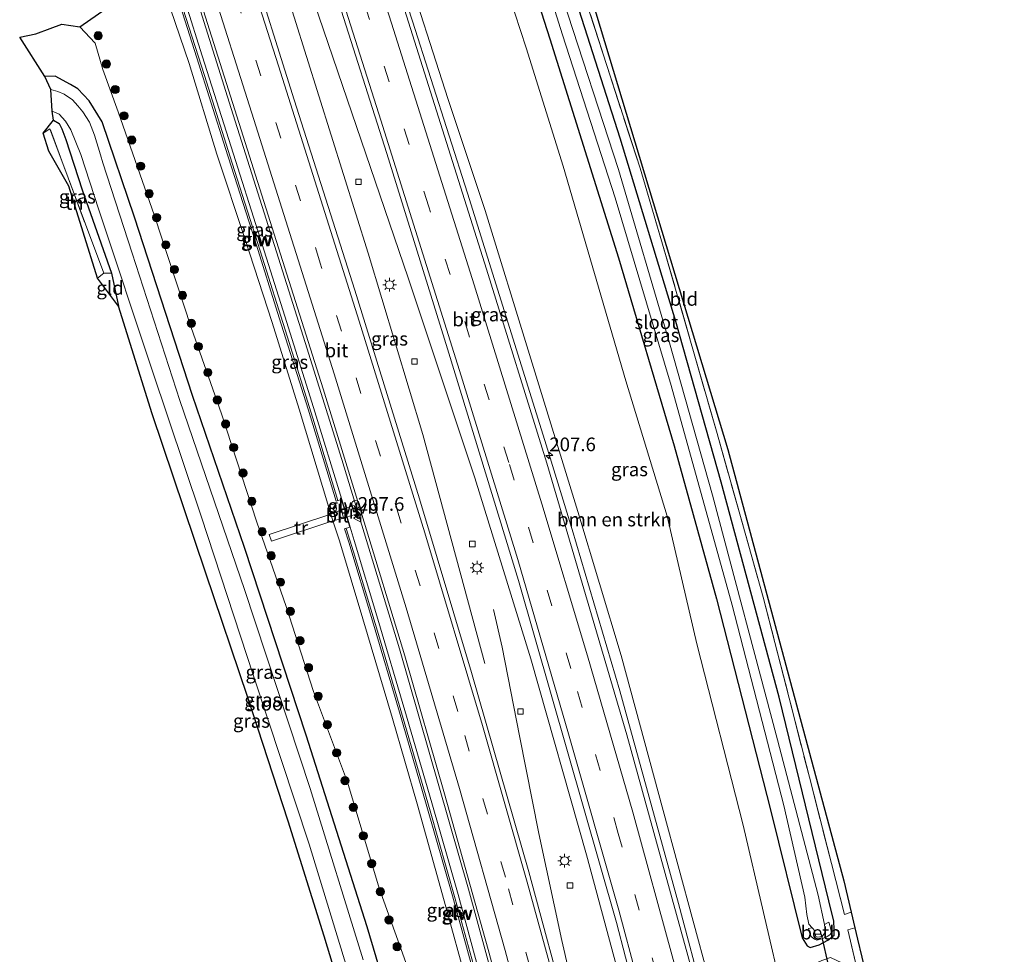
# Model space of a CAD drawing. Units: metres. Extents: x 196911 to 198562, y 468750 to 475000.
# Drawn here: x 198272 to 198452, y 470268 to 470439 of the extents above; entities that cross this region are included whole.
import ezdxf
from ezdxf.enums import TextEntityAlignment as Align

# ---------------------------------------------------------------- set-up
doc = ezdxf.new("R2010")
doc.units = ezdxf.units.M
doc.linetypes.add('IE-TERREINAFSCHEIDING', pattern=[10, 8, -2])
doc.linetypes.add('VW-3-9_STREEP', pattern=[12, 3, -9])
doc.layers.get('0').update_dxf_attribs({"lineweight": 25})
for name, color, linetype, lineweight in [('B-ME-AM-KILOMETR-S-B1', 7, 'Continuous', 18), ('B-ME-BV-GELEIDECONSTRUCTIE-GELEIDERAIL-L-B1', 213, 'BV-GELEIDERAIL', 18), ('B-ME-GR-BOMENSTRUIKEN-GV-B6', 93, 'Continuous', 18), ('B-ME-GR-BOOM-S-B1', 93, 'Continuous', 18), ('B-ME-GW-INSTEEKWATERGANG-L-B1', 10, 'Continuous', 25), ('B-ME-GW-KRUINLIJN-L-B1', 93, 'Continuous', 18), ('B-ME-GW-TEENLIJN-L-B1', 93, 'Continuous', 18), ('B-ME-IE-GRASLAND-GV-B6', 93, 'Continuous', 18), ('B-ME-IE-GRONDWERKLIJN-GROND_INGERICHT-GV-B6', 253, 'Continuous', 18), ('B-ME-IE-INRICHTINGSELEMENT-S-B1', 253, 'Continuous', 18), ('B-ME-IE-MEUBILAIR_WEGMEUBILAIR-LICHTMAST-S-B1', 8, 'Continuous', 18), ('B-ME-IE-TERREINAFSCHEIDING-DOORGANG-L-B1', 8, 'IE-TERREINAFSCHEIDING-KUNSTMATIG-OPEN', 18), ('B-ME-IE-TERREINAFSCHEIDING-RASTERHEKWERK-L-B1', 8, 'IE-TERREINAFSCHEIDING', 18), ('B-ME-KG-KADASTRAAL-OPNAMEDTMGRENS-L-B1', 10, 'Continuous', 25), ('B-ME-KW-DUIKER-L-B1', 10, 'Continuous', 25), ('B-ME-KW-GELUIDSWERING-GV-B6', 8, 'Continuous', 18), ('B-ME-KW-SCHERM-L-B1', 8, 'Continuous', 18), ('B-ME-OB-BEKLEDING-GV-B6', 253, 'Continuous', 18), ('B-ME-OG-BEBOUWING-GV-B6', 173, 'Continuous', 18), ('B-ME-OG-WATER-GV-B6', 153, 'Continuous', 18), ('B-ME-VH-VERH_SOORT-BITUMEN-GV-B6', 8, 'IE-TERREINAFSCHEIDING-NATUURLIJK-HOUTWAL', 18), ('B-ME-VV-KOLK-S-B1', 8, 'Continuous', 18), ('B-ME-VW-MARKERING-39STREEP-015-L-B1', 255, 'VW-3-9_STREEP', 18), ('B-ME-VW-MARKERING-STREEP-015-L-B1', 7, 'Continuous', 18), ('B-ME-VW-MEUBILAIR_WEGMEUBILAIR-RONA-S-B1', 8, 'Continuous', 18), ('B-ME-VW-MEUBILAIR_WEGMEUBILAIR-VERKEERSBORD-S-B1', 8, 'Continuous', 18)]:
    doc.layers.add(name, color=color, linetype=linetype, lineweight=lineweight)
doc.styles.add('NLCS-ISO', font='NLCS-ISO.TTF')
doc.linetypes.add('BV-GELEIDERAIL', pattern='A,10,-3,[108,NLCS.SHX,S=1,R=0,X=0,Y=0],-3', length=16)
doc.linetypes.add('IE-TERREINAFSCHEIDING-KUNSTMATIG-OPEN', pattern='A,7,-1.5,[67,NLCS.SHX,S=0.75,R=0,X=0,Y=0],-1.5', length=10)
doc.linetypes.add('IE-TERREINAFSCHEIDING-NATUURLIJK-HOUTWAL', pattern='A,7,-1.5,[67,NLCS.SHX,S=0.75,R=45,X=0,Y=0],-1.5,7,-1.5,[70,NLCS.SHX,S=0.75,R=0,X=0,Y=0],-1.5', length=20)

# ---------------------------------------------------------------- blocks, each defined once
blk = doc.blocks.new('dtb')
blk.add_circle((0, 0), 0.75)
blk = doc.blocks.new('verkeersbord')
for p, q in [((0, 0.75), (-0.75, -0.625)), ((0.75, -0.625), (0, 0.75)), ((-0.75, -0.625), (0.75, -0.625))]:
    blk.add_line(p, q)
blk = doc.blocks.new('wegwijzer')
for q in [(-0.53, -0.53), (0, 0.75), (0.53, -0.53)]:
    blk.add_line((0, 0), q)
blk.add_circle((0, 0), 0.75)
blk = doc.blocks.new('boom')
blk.add_hatch(color=256).paths.add_polyline_path([(-0.75, 0, 1), (0.75, 0, 1)])
blk.add_circle((0, 0), 0.75)
blk = doc.blocks.new('hecto')
for p, q in [((0, 0.625), (-0.625, 0)), ((0, -0.625), (0, 0.625)), ((-0.625, 0), (0.625, 0)), ((0.625, 0), (0, -0.625))]:
    blk.add_line(p, q)
blk = doc.blocks.new('kolk')
blk.add_lwpolyline([(-0.5, -0.5), (0.5, -0.5), (0.5, 0.5), (-0.5, 0.5)], close=True)
blk = doc.blocks.new('lantaarnpaal')
for p, q in [((-0.75, 0), (-1.25, 0)), ((-0.88, 0.88), (-0.53, 0.53)), ((0, 0.75), (0, 1.25)), ((0.53, 0.53), (0.88, 0.88)), ((0.75, 0), (1.25, 0)), ((-0.53, -0.53), (-0.88, -0.88)), ((0, -0.75), (0, -1.25)), ((0.53, -0.53), (0.88, -0.88))]:
    blk.add_line(p, q)
blk.add_circle((0, 0), 0.75)

msp = doc.modelspace()

# ---------------------------------------------------------------- linework, layer by layer
at = {"layer": 'B-ME-BV-GELEIDECONSTRUCTIE-GELEIDERAIL-L-B1'}
for points in [[(198408.4682, 470214.1548, 13.348), (198401.5192, 470241.7887, 13.75), (198392.1315, 470277.2017, 14.2456), (198381.3761, 470316.1061, 14.7535), (198372.673, 470345.6347, 14.917), (198367.6988, 470361.9471, 14.9811), (198353.5334, 470407.2164, 15.1108), (198343.4645, 470438.6808, 15.0971), (198333.8312, 470468.4227, 15.2261), (198330.8469, 470477.5671, 15.2803), (198323.8964, 470499.92, 15.2372), (198318.3432, 470517.1042, 15.1941), (198308.4773, 470547.8547, 15.1479), (198306.1498, 470555.5679, 15.1142)], [(198284.49, 470550.822, 15.171), (198286.164, 470545.924, 15.2), (198304.326, 470493.819, 15.568), (198309.439, 470478.993, 15.796), (198314.968, 470461.057, 15.567), (198321.763, 470439.428, 15.407), (198335.341, 470396.213, 15.287), (198345.339, 470363.024, 15.044), (198356.6928, 470321.0984, 14.648)], [(198290.018, 470552.032, 15.257), (198291.352, 470547.481, 15.298), (198308.1, 470495.343, 15.451), (198312.975, 470480.122, 15.81), (198317.887, 470464.339, 15.8), (198325.427, 470442.104, 15.48), (198342.674, 470391.729, 15.208), (198354.879, 470355.101, 14.902), (198365.108, 470322.003, 14.583), (198375.327, 470286.086, 14.11), (198383.096, 470257.122, 13.737), (198389.364, 470233.315, 13.384), (198394.922, 470210.757, 13.068)], [(198301.6618, 470450.1724, 15.2514), (198310.2378, 470422.6803, 15.1953), (198323.789, 470379.862, 15.0338), (198330.4987, 470358.465, 14.917), (198341.0893, 470323.8036, 14.5618), (198353.7103, 470279.824, 14.0269), (198361.7886, 470250.1832, 13.5805), (198367.2284, 470229.034, 13.296), (198373.0661, 470205.2749, 12.932)], [(198386.276, 470208.589, 13.025), (198380.426, 470232.16, 13.437), (198374.216, 470256.166, 13.777), (198373.2332, 470259.814, 13.8217), (198370.7532, 470270.4371, 13.9692), (198366.5478, 470290.0038, 14.203), (198363.0181, 470307.917, 14.4036), (198359.892, 470324.1031, 14.5916), (198358.2708, 470331.024, 14.6579)]]:
    msp.add_polyline3d(points, dxfattribs=at)
at = {"layer": 'B-ME-GR-BOMENSTRUIKEN-GV-B6'}
for points in [[(198356.98, 470456.07, 7.68), (198364.257, 470433.794, 7.413), (198371.035, 470412.167, 7.413), (198382.52, 470372.844, 7.575), (198390.077, 470348.079, 7.662), (198395.502, 470324.753, 7.863), (198403.958, 470291.546, 7.83), (198411.438, 470259.557, 7.716), (198420.784, 470217.244, 7.599), (198409.84, 470214.499, 12.459)], [(198409.84, 470214.499, 12.459), (198397.574, 470263.83, 13.089), (198389.326, 470294.224, 13.617), (198381.644, 470322.616, 13.926), (198373.736, 470348.968, 14.016), (198364.878, 470377.658, 14.04), (198356.735, 470404.038, 14.133), (198349.976, 470424.377, 14.31), (198341.645, 470450.389, 14.31)]]:
    msp.add_polyline3d(points, dxfattribs=at)
at = {"layer": 'B-ME-GW-INSTEEKWATERGANG-L-B1'}
for points in [[(198359.753, 470463.12, 7.272), (198368.588, 470435.477, 7.179), (198381.169, 470395.399, 7.173), (198391.32, 470360.982, 7.164), (198399.079, 470332.987, 7.161), (198408.965, 470294.331, 7.272), (198414.762, 470270.91, 7.152), (198415.695, 470269.471, 7.092), (198416.252, 470269.124, 7.026), (198417.905, 470269.642, 6.966), (198419.468, 470270.493, 6.825), (198420.643, 470271.406, 6.729), (198420.663, 470272.532, 6.723), (198420.546, 470273.996, 6.723), (198419.659, 470277.701, 6.726), (198410.573, 470314.988, 6.789), (198399.938, 470354.343, 6.798), (198391.621, 470383.693, 6.777), (198381.489, 470417.305, 6.777), (198370.957, 470450.077, 6.762)], [(198355.9, 470200.97, 7.332), (198344.938, 470240.073, 7.374), (198335.12, 470272.951, 7.374), (198324.011, 470308.028, 7.371), (198312.718, 470342.332, 7.317), (198303.164, 470370.197, 7.305), (198292.553, 470402.828, 7.245), (198286.663, 470420.291, 7.263), (198284.256, 470424.121, 7.254), (198282.213, 470426.277, 7.284), (198280.85, 470427.072, 7.287), (198278.025, 470428.632, 7.338), (198276.176, 470428.566, 7.392)], [(198277.755, 470420.568, 6.738), (198278.741, 470419.947, 6.738), (198279.242, 470418.986, 6.738), (198279.999, 470417.016, 6.738), (198283, 470407.839, 7.008), (198288.343, 470392.539, 7.02), (198289.642, 470386.499, 7.137)]]:
    msp.add_polyline3d(points, dxfattribs=at)
at = {"layer": 'B-ME-GW-KRUINLIJN-L-B1'}
for points in [[(198299.257, 470452.192, 14.511), (198299.368, 470449.004, 14.322), (198298.583, 470447.049, 14.239), (198298.135, 470445.02, 14.179), (198299.121, 470440.922, 14.206), (198302.553, 470430.968, 14.289), (198307.607, 470414.348, 14.337), (198312.789, 470398.728, 14.257), (198317.76, 470383.552, 14.199), (198322.683, 470367.682, 14.109), (198328.129, 470349.704, 13.908), (198328.49, 470348.445, 13.729)], [(198328.881, 470347.227, 13.714), (198330.08, 470343.558, 13.819), (198334.381, 470329.274, 13.726), (198339.792, 470311.068, 13.489), (198344.319, 470295.438, 13.116), (198349.256, 470277.682, 13.066), (198353.568, 470261.945, 12.792), (198358.267, 470244.228, 12.628), (198362.303, 470228.199, 12.421), (198367.089, 470209.752, 12.14), (198368.37, 470204.097, 12.043)]]:
    msp.add_polyline3d(points, dxfattribs=at)
at = {"layer": 'B-ME-GW-TEENLIJN-L-B1'}
msp.add_polyline3d([(198360.966, 470202.24, 7.815), (198353.888, 470231.766, 7.857), (198343.065, 470264.033, 7.716), (198337.329, 470279.993, 7.689), (198331.58, 470299.409, 7.722), (198325.336, 470316.029, 7.71), (198320.336, 470331.543, 7.689), (198314.942, 470347.016, 7.563), (198308.486, 470366.796, 7.551), (198302.923, 470382.6, 7.494), (198296.21, 470403.07, 7.446), (198289.559, 470422.092, 7.542), (198286.76, 470429.835, 7.527), (198285.362, 470434.666, 7.659), (198282.559, 470437.628, 7.635)], dxfattribs=at)
at = {"layer": 'B-ME-IE-GRASLAND-GV-B6'}
for points in [[(198370.957, 470450.077, 6.762), (198381.489, 470417.305, 6.777), (198391.621, 470383.693, 6.777), (198399.938, 470354.343, 6.798), (198410.573, 470314.988, 6.789), (198419.659, 470277.701, 6.726), (198420.546, 470273.996, 6.723), (198420.663, 470272.532, 6.723), (198420.643, 470271.406, 6.729), (198419.468, 470270.493, 6.825), (198417.905, 470269.642, 6.966), (198416.252, 470269.124, 7.026), (198415.695, 470269.471, 7.092), (198414.762, 470270.91, 7.152), (198408.965, 470294.331, 7.272), (198399.079, 470332.987, 7.161), (198391.32, 470360.982, 7.164), (198381.169, 470395.399, 7.173), (198368.588, 470435.477, 7.179), (198359.753, 470463.12, 7.272)], [(198359.753, 470463.12, 7.272), (198368.588, 470435.477, 7.179), (198381.169, 470395.399, 7.173), (198391.32, 470360.982, 7.164), (198399.079, 470332.987, 7.161), (198408.965, 470294.331, 7.272), (198414.762, 470270.91, 7.152), (198415.695, 470269.471, 7.092), (198416.252, 470269.124, 7.026), (198417.905, 470269.642, 6.966), (198419.468, 470270.493, 6.825), (198420.643, 470271.406, 6.729), (198420.663, 470272.532, 6.723), (198420.546, 470273.996, 6.723), (198419.659, 470277.701, 6.726), (198410.573, 470314.988, 6.789), (198399.938, 470354.343, 6.798), (198391.621, 470383.693, 6.777), (198381.489, 470417.305, 6.777), (198370.957, 470450.077, 6.762)], [(198341.645, 470450.389, 14.31), (198349.976, 470424.377, 14.31), (198356.735, 470404.038, 14.133), (198364.878, 470377.658, 14.04), (198373.736, 470348.968, 14.016), (198381.644, 470322.616, 13.926), (198389.326, 470294.224, 13.617), (198397.574, 470263.83, 13.089), (198409.84, 470214.499, 12.459), (198407.664, 470213.953, 12.666), (198407.614, 470213.94, 12.741), (198395.909, 470260.195, 13.401), (198382.693, 470308.068, 14.039), (198368.034, 470357.81, 14.312), (198356.994, 470393.32, 14.39), (198335.416, 470461.722, 14.518)], [(198363.538, 470459.694, 5.358), (198370.879, 470436.198, 5.358), (198380.575, 470406.342, 5.358), (198390.825, 470372.03, 5.358), (198401.958, 470331.8, 5.358), (198411.411, 470295.113, 5.358), (198415.273, 470278.334, 5.358), (198415.618, 470275.202, 5.358), (198416.014, 470273.393, 5.358), (198416.584, 470272.728, 5.358)], [(198432.514, 470220.187, 6.858), (198424.837, 470256.259, 6.822), (198422.147, 470266.293, 6.816), (198419.945, 470267.345, 6.816), (198418.389, 470266.792, 6.816), (198417.467, 470266.361, 6.816), (198416.867, 470265.7, 6.816), (198416.514, 470264.804, 6.879), (198417.837, 470257.89, 7.092), (198421.231, 470243.232, 7.032), (198425.297, 470223.57, 7.014), (198426.297, 470218.627, 7.011), (198420.784, 470217.244, 7.599), (198411.438, 470259.557, 7.716), (198403.958, 470291.546, 7.83), (198395.502, 470324.753, 7.863), (198390.077, 470348.079, 7.662), (198382.52, 470372.844, 7.575), (198371.035, 470412.167, 7.413), (198364.257, 470433.794, 7.413), (198356.98, 470456.07, 7.68)], [(198384.289, 470208.09, 12.513), (198376.293, 470239.996, 12.977), (198371.993, 470256.152, 13.205), (198364.744, 470283.007, 13.56), (198354.275, 470319.507, 14.008), (198344.727, 470351.271, 14.325), (198332.862, 470389.436, 14.611), (198321.808, 470424.297, 14.76), (198313.296, 470451.328, 14.761)], [(198372.949, 470449.403, 6.84), (198385.093, 470411.764, 6.858), (198389.229, 470397.882, 6.825), (198399.078, 470363.634, 6.81), (198407.657, 470333.247, 6.894), (198416.105, 470300.303, 6.933), (198422.507, 470275.157, 6.81), (198423.724, 470275.623, 6.804), (198424.389, 470272.763, 6.816), (198423.133, 470272.355, 6.819), (198426.541, 470257.889, 6.915), (198432.119, 470232.429, 6.954), (198434.508, 470220.687, 7.011), (198432.514, 470220.187, 6.858)], [(198303.2425, 470446.8128, 14.5977), (198312.445, 470417.628, 14.501), (198319.284, 470396.021, 14.402), (198327.084, 470371.384, 14.279), (198334.183, 470348.375, 14.125), (198342.019, 470322.554, 13.848), (198349.318, 470297.302, 13.536), (198357.276, 470268.807, 13.168), (198361.727, 470252.316, 12.949)], [(198329.5264, 470443.4613, 14.7233), (198338.7456, 470414.4587, 14.6216), (198349.865, 470378.727, 14.49), (198362.858, 470336.327, 14.159), (198380.788, 470273.753, 13.347), (198393.995, 470222.972, 12.641), (198396.705, 470211.205, 12.483), (198394.922, 470210.757, 13.068), (198386.276, 470208.589, 13.025), (198384.312, 470208.096, 12.351), (198384.289, 470208.09, 12.513)], [(198416.584, 470272.728, 5.358), (198415.938, 470272.644, 6.159), (198416.247, 470271.518, 6.159), (198416.49, 470271.082, 6.159), (198417.033, 470270.698, 6.159), (198417.471, 470270.469, 6.159), (198418.402, 470270.716, 6.273), (198419.327, 470271.148, 6.273), (198419.838, 470271.49, 6.273), (198420.113, 470271.792, 6.273), (198420.088, 470272.156, 6.273), (198419.921, 470272.964, 6.273), (198419.669, 470273.783, 6.273), (198418.859, 470273.373, 5.358), (198417.723, 470278.698, 5.358), (198410.277, 470307.154, 5.358), (198398.378, 470351.927, 5.358), (198390.516, 470379.811, 5.358), (198381.13, 470411.564, 5.358), (198370.977, 470442.827, 5.358)], [(198360.966, 470202.24, 7.815), (198353.888, 470231.766, 7.857), (198343.065, 470264.033, 7.716), (198337.329, 470279.993, 7.689), (198331.58, 470299.409, 7.722), (198325.336, 470316.029, 7.71), (198320.336, 470331.543, 7.689), (198314.942, 470347.016, 7.563), (198308.486, 470366.796, 7.551), (198302.923, 470382.6, 7.494), (198296.21, 470403.07, 7.446), (198289.559, 470422.092, 7.542), (198286.76, 470429.835, 7.527), (198285.362, 470434.666, 7.659), (198282.559, 470437.628, 7.635), (198287.403, 470441.007, 8.289)], [(198300.937, 470441.544, 14.529), (198303.971, 470432.006, 14.492), (198309.24, 470415.385, 14.425), (198314.58, 470398.652, 14.299), (198319.066, 470384.373, 14.284), (198324.322, 470367.674, 14.287), (198329.494, 470350.843, 14.137), (198330.403, 470351.12, 14.137), (198330.743, 470350.104, 14.01), (198330.951, 470349.48, 14.04), (198330.969, 470349.417, 14.104), (198330.423, 470349.263, 14.08), (198330.432, 470349.233, 14.071), (198328.49, 470348.445, 13.729), (198328.129, 470349.704, 13.908), (198322.683, 470367.682, 14.109), (198317.76, 470383.552, 14.199), (198312.789, 470398.728, 14.257), (198307.607, 470414.348, 14.337), (198302.553, 470430.968, 14.289), (198299.121, 470440.922, 14.206)], [(198299.121, 470440.922, 14.206), (198302.553, 470430.968, 14.289), (198307.607, 470414.348, 14.337), (198312.789, 470398.728, 14.257), (198317.76, 470383.552, 14.199), (198322.683, 470367.682, 14.109), (198328.129, 470349.704, 13.908), (198328.49, 470348.445, 13.729), (198317.212, 470344.713, 7.747), (198317.61, 470343.523, 7.767), (198328.881, 470347.227, 13.714), (198330.08, 470343.558, 13.819), (198334.381, 470329.274, 13.726), (198339.792, 470311.068, 13.489), (198344.319, 470295.438, 13.116), (198349.256, 470277.682, 13.066), (198353.568, 470261.945, 12.792), (198358.267, 470244.228, 12.628), (198362.303, 470228.199, 12.421), (198367.089, 470209.752, 12.14), (198368.37, 470204.097, 12.043), (198360.966, 470202.24, 7.815)], [(198331.047, 470349.51, 14.04), (198330.838, 470350.136, 14.01), (198330.497, 470351.151, 14.137), (198325.324, 470367.986, 14.287), (198320.068, 470384.688, 14.284), (198315.581, 470398.969, 14.299), (198310.241, 470415.704, 14.425), (198304.972, 470432.324, 14.492), (198301.936, 470441.867, 14.529)], [(198344.938, 470240.073, 7.374), (198335.12, 470272.951, 7.374), (198324.011, 470308.028, 7.371), (198312.718, 470342.332, 7.317), (198303.164, 470370.197, 7.305), (198292.553, 470402.828, 7.245), (198286.663, 470420.291, 7.263), (198284.256, 470424.121, 7.254), (198282.213, 470426.277, 7.284), (198280.85, 470427.072, 7.287), (198278.025, 470428.632, 7.338), (198276.176, 470428.566, 7.392), (198271.544, 470435.766, 7.923), (198274.507, 470436.355, 7.668), (198277.146, 470437.362, 7.686), (198279.262, 470438.151, 7.611), (198282.559, 470437.628, 7.635), (198285.362, 470434.666, 7.659), (198286.76, 470429.835, 7.527), (198289.559, 470422.092, 7.542), (198296.21, 470403.07, 7.446), (198302.923, 470382.6, 7.494), (198308.486, 470366.796, 7.551), (198314.942, 470347.016, 7.563), (198320.336, 470331.543, 7.689), (198325.336, 470316.029, 7.71), (198331.58, 470299.409, 7.722), (198337.329, 470279.993, 7.689), (198343.065, 470264.033, 7.716)], [(198334.417, 470266.866, 5.652), (198324.696, 470298.252, 5.652), (198312.723, 470334.656, 5.652), (198300.835, 470369.264, 5.652), (198292.111, 470396.256, 5.652), (198286.746, 470412.787, 5.652), (198286.313, 470414.211, 5.652), (198285.236, 470417.828, 5.652), (198284.34, 470420.204, 5.652), (198283.117, 470422.074, 5.652), (198282.179, 470423.179, 5.652), (198281.185, 470424.262, 5.652), (198279.702, 470425.317, 5.652), (198278.515, 470425.836, 5.652), (198277.23, 470426.191, 5.652), (198276.176, 470428.566, 7.392), (198278.025, 470428.632, 7.338), (198280.85, 470427.072, 7.287), (198282.213, 470426.277, 7.284), (198284.256, 470424.121, 7.254), (198286.663, 470420.291, 7.263), (198292.553, 470402.828, 7.245), (198303.164, 470370.197, 7.305), (198312.718, 470342.332, 7.317), (198324.011, 470308.028, 7.371), (198335.12, 470272.951, 7.374), (198344.938, 470240.073, 7.374)], [(198288.343, 470392.539, 7.02), (198286.918, 470392.559, 7.191), (198277.081, 470419.003, 6.885), (198275.865, 470418.185, 6.936), (198277.755, 470420.568, 6.738), (198278.741, 470419.947, 6.738), (198279.242, 470418.986, 6.738), (198279.999, 470417.016, 6.738), (198283, 470407.839, 7.008), (198288.343, 470392.539, 7.02)], [(198334.455, 470247.51, 7.233), (198327.262, 470271.213, 7.326), (198320.697, 470292.268, 7.362), (198313.315, 470314.875, 7.392), (198305.585, 470337.863, 7.344), (198295.777, 470366.814, 7.236), (198289.642, 470386.499, 7.137), (198288.343, 470392.539, 7.02), (198283, 470407.839, 7.008), (198279.999, 470417.016, 6.738), (198279.242, 470418.986, 6.738), (198278.741, 470419.947, 6.738), (198277.755, 470420.568, 6.738), (198277.467, 470422.239, 5.652), (198278.744, 470421.67, 5.652), (198279.911, 470420.409, 5.652), (198280.882, 470418.797, 5.652), (198282.708, 470414.268, 5.652), (198286.061, 470404.181, 5.652), (198295.742, 470375.016, 5.652), (198304.737, 470348.069, 5.652), (198314.328, 470318.884, 5.652), (198324.557, 470288.08, 5.652), (198333.422, 470258.885, 5.652)], [(198356.406, 470261.962, 12.919), (198351.778, 470278.857, 13.178), (198346.968, 470295.648, 13.399), (198342.071, 470312.529, 13.662), (198337.103, 470329.25, 13.825), (198332.783, 470343.645, 14.067), (198332.068, 470346.081, 14.059), (198331.489, 470347.951, 14.141), (198333.191, 470348.485, 14.102), (198332.745, 470350.039, 14.055), (198331.047, 470349.51, 14.04)], [(198353.568, 470261.945, 12.792), (198349.256, 470277.682, 13.066), (198344.319, 470295.438, 13.116), (198339.792, 470311.068, 13.489), (198334.381, 470329.274, 13.726), (198330.08, 470343.558, 13.819), (198328.881, 470347.227, 13.714), (198330.852, 470347.744, 14.1)], [(198330.852, 470347.744, 14.1), (198330.872, 470347.673, 14.11), (198331.422, 470347.828, 14.141), (198331.972, 470346.051, 14.059), (198330.973, 470345.759, 14.016), (198331.782, 470343.328, 14.067), (198336.097, 470328.95, 13.825), (198341.063, 470312.234, 13.662), (198345.959, 470295.357, 13.399), (198350.767, 470278.574, 13.178), (198355.392, 470261.688, 12.919)]]:
    msp.add_polyline3d(points, dxfattribs=at)
at = {"layer": 'B-ME-IE-GRONDWERKLIJN-GROND_INGERICHT-GV-B6'}
for points in [[(198369.713, 470464.507, 6.723), (198401.158, 470360.306, 6.816), (198422.397, 470281.329, 6.702), (198423.724, 470275.623, 6.804)], [(198423.724, 470275.623, 6.804), (198422.507, 470275.157, 6.81), (198416.105, 470300.303, 6.933), (198407.657, 470333.247, 6.894), (198399.078, 470363.634, 6.81), (198389.229, 470397.882, 6.825), (198385.093, 470411.764, 6.858), (198372.949, 470449.403, 6.84)], [(198275.865, 470418.185, 6.936), (198277.081, 470419.003, 6.885), (198286.918, 470392.559, 7.191), (198285.779, 470391.65, 7.233), (198280.51, 470408.512, 7.2), (198276.849, 470414.866, 7.023), (198275.865, 470418.185, 6.936)], [(198289.642, 470386.499, 7.137), (198285.779, 470391.65, 7.233), (198286.918, 470392.559, 7.191), (198288.343, 470392.539, 7.02), (198289.642, 470386.499, 7.137)], [(198424.389, 470272.763, 6.816), (198424.879, 470270.658, 6.774), (198436.832, 470221.27, 7.011), (198434.508, 470220.687, 7.011), (198432.119, 470232.429, 6.954), (198426.541, 470257.889, 6.915), (198423.133, 470272.355, 6.819), (198424.389, 470272.763, 6.816)]]:
    msp.add_polyline3d(points, dxfattribs=at)
at = {"layer": 'B-ME-IE-TERREINAFSCHEIDING-DOORGANG-L-B1'}
msp.add_line((198330.45, 470349.167, 14.08), (198330.845, 470347.769, 14.11), dxfattribs=at)
at = {"layer": 'B-ME-IE-TERREINAFSCHEIDING-RASTERHEKWERK-L-B1'}
for points in [[(198372.949, 470449.403, 6.84), (198385.093, 470411.764, 6.858), (198389.229, 470397.882, 6.825), (198399.078, 470363.634, 6.81), (198407.657, 470333.247, 6.894), (198416.105, 470300.303, 6.933), (198422.507, 470275.157, 6.81)], [(198285.779, 470391.65, 7.233), (198286.918, 470392.559, 7.191), (198277.081, 470419.003, 6.885), (198275.865, 470418.185, 6.936)], [(198423.133, 470272.355, 6.819), (198426.541, 470257.889, 6.915), (198432.119, 470232.429, 6.954), (198434.508, 470220.687, 7.011)]]:
    msp.add_polyline3d(points, dxfattribs=at)
at = {"layer": 'B-ME-KG-KADASTRAAL-OPNAMEDTMGRENS-L-B1'}
for points in [[(198369.713, 470464.507, 6.723), (198401.158, 470360.306, 6.816), (198422.397, 470281.329, 6.702), (198423.724, 470275.623, 6.804), (198424.389, 470272.763, 6.816), (198424.879, 470270.658, 6.774), (198436.832, 470221.27, 7.011), (198451.779, 470151.896, 6.829)], [(198369.713, 470464.507, 6.723), (198401.158, 470360.306, 6.816), (198422.397, 470281.329, 6.702), (198423.724, 470275.623, 6.804), (198424.389, 470272.763, 6.816), (198424.879, 470270.658, 6.774), (198436.832, 470221.27, 7.011), (198451.779, 470151.896, 6.829)], [(198369.713, 470464.507, 6.723), (198401.158, 470360.306, 6.816), (198422.397, 470281.329, 6.702), (198423.724, 470275.623, 6.804), (198424.389, 470272.763, 6.816), (198424.879, 470270.658, 6.774), (198436.832, 470221.27, 7.011), (198451.779, 470151.896, 6.829)], [(198369.713, 470464.507, 6.723), (198401.158, 470360.306, 6.816), (198422.397, 470281.329, 6.702), (198423.724, 470275.623, 6.804), (198424.389, 470272.763, 6.816), (198424.879, 470270.658, 6.774), (198436.832, 470221.27, 7.011), (198451.779, 470151.896, 6.829)], [(198369.713, 470464.507, 6.723), (198401.158, 470360.306, 6.816), (198422.397, 470281.329, 6.702), (198423.724, 470275.623, 6.804), (198424.389, 470272.763, 6.816), (198424.879, 470270.658, 6.774), (198436.832, 470221.27, 7.011), (198451.779, 470151.896, 6.829)], [(198369.713, 470464.507, 6.723), (198401.158, 470360.306, 6.816), (198422.397, 470281.329, 6.702), (198423.724, 470275.623, 6.804), (198424.389, 470272.763, 6.816), (198424.879, 470270.658, 6.774), (198436.832, 470221.27, 7.011), (198451.779, 470151.896, 6.829)], [(198369.713, 470464.507, 6.723), (198401.158, 470360.306, 6.816), (198422.397, 470281.329, 6.702), (198423.724, 470275.623, 6.804), (198424.389, 470272.763, 6.816), (198424.879, 470270.658, 6.774), (198436.832, 470221.27, 7.011), (198451.779, 470151.896, 6.829)], [(198334.455, 470247.51, 7.233), (198327.262, 470271.213, 7.326), (198320.697, 470292.268, 7.362), (198313.315, 470314.875, 7.392), (198305.585, 470337.863, 7.344), (198295.777, 470366.814, 7.236), (198289.642, 470386.499, 7.137), (198285.779, 470391.65, 7.233), (198280.51, 470408.512, 7.2), (198276.849, 470414.866, 7.023), (198275.865, 470418.185, 6.936), (198277.755, 470420.568, 6.738), (198277.467, 470422.239, 5.652), (198277.23, 470426.191, 5.652), (198276.176, 470428.566, 7.392), (198271.544, 470435.766, 7.923), (198274.507, 470436.355, 7.668), (198277.146, 470437.362, 7.686), (198279.262, 470438.151, 7.611), (198282.559, 470437.628, 7.635), (198287.403, 470441.007, 8.289)], [(198334.455, 470247.51, 7.233), (198327.262, 470271.213, 7.326), (198320.697, 470292.268, 7.362), (198313.315, 470314.875, 7.392), (198305.585, 470337.863, 7.344), (198295.777, 470366.814, 7.236), (198289.642, 470386.499, 7.137), (198285.779, 470391.65, 7.233), (198280.51, 470408.512, 7.2), (198276.849, 470414.866, 7.023), (198275.865, 470418.185, 6.936), (198277.755, 470420.568, 6.738), (198277.467, 470422.239, 5.652), (198277.23, 470426.191, 5.652), (198276.176, 470428.566, 7.392), (198271.544, 470435.766, 7.923), (198274.507, 470436.355, 7.668), (198277.146, 470437.362, 7.686), (198279.262, 470438.151, 7.611), (198282.559, 470437.628, 7.635), (198287.403, 470441.007, 8.289)], [(198334.455, 470247.51, 7.233), (198327.262, 470271.213, 7.326), (198320.697, 470292.268, 7.362), (198313.315, 470314.875, 7.392), (198305.585, 470337.863, 7.344), (198295.777, 470366.814, 7.236), (198289.642, 470386.499, 7.137), (198285.779, 470391.65, 7.233), (198280.51, 470408.512, 7.2), (198276.849, 470414.866, 7.023), (198275.865, 470418.185, 6.936), (198277.755, 470420.568, 6.738), (198277.467, 470422.239, 5.652), (198277.23, 470426.191, 5.652), (198276.176, 470428.566, 7.392), (198271.544, 470435.766, 7.923), (198274.507, 470436.355, 7.668), (198277.146, 470437.362, 7.686), (198279.262, 470438.151, 7.611), (198282.559, 470437.628, 7.635), (198287.403, 470441.007, 8.289)], [(198334.455, 470247.51, 7.233), (198327.262, 470271.213, 7.326), (198320.697, 470292.268, 7.362), (198313.315, 470314.875, 7.392), (198305.585, 470337.863, 7.344), (198295.777, 470366.814, 7.236), (198289.642, 470386.499, 7.137), (198285.779, 470391.65, 7.233), (198280.51, 470408.512, 7.2), (198276.849, 470414.866, 7.023), (198275.865, 470418.185, 6.936), (198277.755, 470420.568, 6.738), (198277.467, 470422.239, 5.652), (198277.23, 470426.191, 5.652), (198276.176, 470428.566, 7.392), (198271.544, 470435.766, 7.923), (198274.507, 470436.355, 7.668), (198277.146, 470437.362, 7.686), (198279.262, 470438.151, 7.611), (198282.559, 470437.628, 7.635), (198287.403, 470441.007, 8.289)], [(198334.455, 470247.51, 7.233), (198327.262, 470271.213, 7.326), (198320.697, 470292.268, 7.362), (198313.315, 470314.875, 7.392), (198305.585, 470337.863, 7.344), (198295.777, 470366.814, 7.236), (198289.642, 470386.499, 7.137), (198285.779, 470391.65, 7.233), (198280.51, 470408.512, 7.2), (198276.849, 470414.866, 7.023), (198275.865, 470418.185, 6.936), (198277.755, 470420.568, 6.738), (198277.467, 470422.239, 5.652), (198277.23, 470426.191, 5.652), (198276.176, 470428.566, 7.392), (198271.544, 470435.766, 7.923), (198274.507, 470436.355, 7.668), (198277.146, 470437.362, 7.686), (198279.262, 470438.151, 7.611), (198282.559, 470437.628, 7.635), (198287.403, 470441.007, 8.289)], [(198334.455, 470247.51, 7.233), (198327.262, 470271.213, 7.326), (198320.697, 470292.268, 7.362), (198313.315, 470314.875, 7.392), (198305.585, 470337.863, 7.344), (198295.777, 470366.814, 7.236), (198289.642, 470386.499, 7.137), (198285.779, 470391.65, 7.233), (198280.51, 470408.512, 7.2), (198276.849, 470414.866, 7.023), (198275.865, 470418.185, 6.936), (198277.755, 470420.568, 6.738), (198277.467, 470422.239, 5.652), (198277.23, 470426.191, 5.652), (198276.176, 470428.566, 7.392), (198271.544, 470435.766, 7.923), (198274.507, 470436.355, 7.668), (198277.146, 470437.362, 7.686), (198279.262, 470438.151, 7.611), (198282.559, 470437.628, 7.635), (198287.403, 470441.007, 8.289)]]:
    msp.add_polyline3d(points, dxfattribs=at)
at = {"layer": 'B-ME-KW-DUIKER-L-B1'}
msp.add_line((198419.725, 470265.413, 5.919), (198418.323, 470271.499, 5.919), dxfattribs=at)
at = {"layer": 'B-ME-KW-GELUIDSWERING-GV-B6'}
for points in [[(198330.497, 470351.151, 14.137), (198330.403, 470351.12, 14.137), (198329.494, 470350.843, 14.137), (198324.322, 470367.674, 14.287), (198319.066, 470384.373, 14.284), (198314.58, 470398.652, 14.299), (198309.24, 470415.385, 14.425), (198303.971, 470432.006, 14.492), (198300.937, 470441.544, 14.529), (198299.351, 470446.362, 14.488), (198300.348, 470446.69, 14.488), (198300.368, 470446.631, 14.577), (198301.936, 470441.867, 14.529), (198304.972, 470432.324, 14.492), (198310.241, 470415.704, 14.425), (198315.581, 470398.969, 14.299), (198320.068, 470384.688, 14.284), (198325.324, 470367.986, 14.287), (198330.497, 470351.151, 14.137)], [(198330.497, 470351.151, 14.137), (198330.838, 470350.136, 14.01), (198331.047, 470349.51, 14.04), (198331.093, 470349.348, 14.104), (198330.45, 470349.167, 14.08), (198330.432, 470349.233, 14.071), (198330.423, 470349.263, 14.08), (198330.969, 470349.417, 14.104), (198330.951, 470349.48, 14.04), (198330.743, 470350.104, 14.01), (198330.403, 470351.12, 14.137), (198330.497, 470351.151, 14.137)], [(198330.845, 470347.769, 14.11), (198331.489, 470347.951, 14.141), (198332.068, 470346.081, 14.059), (198331.972, 470346.051, 14.059), (198331.422, 470347.828, 14.141), (198330.872, 470347.673, 14.11), (198330.852, 470347.744, 14.1), (198330.845, 470347.769, 14.11)], [(198332.068, 470346.081, 14.059), (198332.783, 470343.645, 14.067), (198337.103, 470329.25, 13.825), (198342.071, 470312.529, 13.662), (198346.968, 470295.648, 13.399), (198351.778, 470278.857, 13.178), (198356.406, 470261.962, 12.919), (198360.903, 470245.067, 12.715), (198365.239, 470228.102, 12.493), (198369.425, 470211.081, 12.211), (198370.955, 470204.745, 12.111), (198369.936, 470204.49, 12.11), (198368.405, 470210.832, 12.211), (198364.221, 470227.847, 12.493), (198359.887, 470244.801, 12.715), (198355.392, 470261.688, 12.919), (198350.767, 470278.574, 13.178), (198345.959, 470295.357, 13.399), (198341.063, 470312.234, 13.662), (198336.097, 470328.95, 13.825), (198331.782, 470343.328, 14.067), (198330.973, 470345.759, 14.016), (198331.972, 470346.051, 14.059), (198332.068, 470346.081, 14.059)]]:
    msp.add_polyline3d(points, dxfattribs=at)
at = {"layer": 'B-ME-KW-SCHERM-L-B1'}
for points in [[(198299.728, 470446.419, 17.18), (198305.354, 470428.731, 17.042), (198310.457, 470412.702, 16.986), (198315.56, 470396.629, 17.047), (198320.515, 470381.016, 16.987), (198325.208, 470366.038, 17.005), (198329.803, 470350.985, 17.05)], [(198330.46, 470351.092, 17.05), (198331.033, 470349.395, 17.05), (198330.475, 470349.228, 17.05)], [(198332.017, 470346.099, 17.08), (198331.456, 470347.886, 17.05), (198330.914, 470347.737, 17.05)], [(198370.338, 470204.5906, 15.1834), (198368.583, 470211.849, 15.284), (198364.443, 470228.332, 15.557), (198360.129, 470245.472, 15.779), (198355.84, 470261.589, 16.109), (198351.283, 470278.051, 16.261), (198346.679, 470294.131, 16.471), (198342.06, 470310.037, 16.621), (198337.398, 470325.839, 16.651), (198332.677, 470341.574, 16.864), (198331.321, 470345.809, 17.08)]]:
    msp.add_polyline3d(points, dxfattribs=at)
at = {"layer": 'B-ME-OB-BEKLEDING-GV-B6'}
msp.add_polyline3d([(198416.584, 470272.728, 5.358), (198416.894, 470272.456, 5.358), (198417.261, 470271.146, 5.358), (198417.538, 470271.036, 5.358), (198418.467, 470271.186, 5.358), (198418.932, 470271.84, 5.358), (198418.999, 470272.278, 5.358), (198418.859, 470273.373, 5.358), (198419.669, 470273.783, 6.273), (198419.921, 470272.964, 6.273), (198420.088, 470272.156, 6.273), (198420.113, 470271.792, 6.273), (198419.838, 470271.49, 6.273), (198419.327, 470271.148, 6.273), (198418.402, 470270.716, 6.273), (198417.471, 470270.469, 6.159), (198417.033, 470270.698, 6.159), (198416.49, 470271.082, 6.159), (198416.247, 470271.518, 6.159), (198415.938, 470272.644, 6.159), (198416.584, 470272.728, 5.358)], dxfattribs=at)
at = {"layer": 'B-ME-OG-BEBOUWING-GV-B6'}
msp.add_polyline3d([(198328.881, 470347.227, 13.714), (198317.61, 470343.523, 7.767), (198317.212, 470344.713, 7.747), (198328.49, 470348.445, 13.729), (198328.881, 470347.227, 13.714)], dxfattribs=at)
at = {"layer": 'B-ME-OG-WATER-GV-B6'}
for points in [[(198416.584, 470272.728, 5.358), (198416.014, 470273.393, 5.358), (198415.618, 470275.202, 5.358), (198415.273, 470278.334, 5.358), (198411.411, 470295.113, 5.358), (198401.958, 470331.8, 5.358), (198390.825, 470372.03, 5.358), (198380.575, 470406.342, 5.358), (198370.879, 470436.198, 5.358), (198363.538, 470459.694, 5.358)], [(198370.977, 470442.827, 5.358), (198381.13, 470411.564, 5.358), (198390.516, 470379.811, 5.358), (198398.378, 470351.927, 5.358), (198410.277, 470307.154, 5.358), (198417.723, 470278.698, 5.358), (198418.859, 470273.373, 5.358), (198418.999, 470272.278, 5.358), (198418.932, 470271.84, 5.358), (198418.467, 470271.186, 5.358), (198417.538, 470271.036, 5.358), (198417.261, 470271.146, 5.358), (198416.894, 470272.456, 5.358), (198416.584, 470272.728, 5.358)], [(198333.422, 470258.885, 5.652), (198324.557, 470288.08, 5.652), (198314.328, 470318.884, 5.652), (198304.737, 470348.069, 5.652), (198295.742, 470375.016, 5.652), (198286.061, 470404.181, 5.652), (198282.708, 470414.268, 5.652), (198280.882, 470418.797, 5.652), (198279.911, 470420.409, 5.652), (198278.744, 470421.67, 5.652), (198277.467, 470422.239, 5.652), (198277.23, 470426.191, 5.652), (198278.515, 470425.836, 5.652), (198279.702, 470425.317, 5.652), (198281.185, 470424.262, 5.652), (198282.179, 470423.179, 5.652), (198283.117, 470422.074, 5.652), (198284.34, 470420.204, 5.652), (198285.236, 470417.828, 5.652), (198286.313, 470414.211, 5.652), (198286.746, 470412.787, 5.652), (198292.111, 470396.256, 5.652), (198300.835, 470369.264, 5.652), (198312.723, 470334.656, 5.652), (198324.696, 470298.252, 5.652), (198334.417, 470266.866, 5.652)]]:
    msp.add_polyline3d(points, dxfattribs=at)
at = {"layer": 'B-ME-VH-VERH_SOORT-BITUMEN-GV-B6'}
for points in [[(198335.416, 470461.722, 14.518), (198356.994, 470393.32, 14.39), (198368.034, 470357.81, 14.312), (198382.693, 470308.068, 14.039), (198395.909, 470260.195, 13.401), (198407.614, 470213.94, 12.741), (198396.705, 470211.205, 12.483)], [(198313.296, 470451.328, 14.761), (198321.808, 470424.297, 14.76), (198332.862, 470389.436, 14.611), (198344.727, 470351.271, 14.325), (198354.275, 470319.507, 14.008), (198364.744, 470283.007, 13.56), (198371.993, 470256.152, 13.205), (198376.293, 470239.996, 12.977), (198384.289, 470208.09, 12.513)], [(198384.289, 470208.09, 12.513), (198373.489, 470205.381, 12.259), (198372.3888, 470209.9803, 12.1993), (198369.542, 470221.664, 12.491), (198361.727, 470252.316, 12.949), (198357.276, 470268.807, 13.168), (198349.318, 470297.302, 13.536), (198342.019, 470322.554, 13.848), (198334.183, 470348.375, 14.125), (198327.084, 470371.384, 14.279), (198319.284, 470396.021, 14.402), (198312.445, 470417.628, 14.501), (198303.2425, 470446.8128, 14.5977)], [(198396.705, 470211.205, 12.483), (198393.995, 470222.972, 12.641), (198380.788, 470273.753, 13.347), (198362.858, 470336.327, 14.159), (198349.865, 470378.727, 14.49), (198338.7456, 470414.4587, 14.6216), (198329.5264, 470443.4613, 14.7233)], [(198330.845, 470347.769, 14.11), (198330.852, 470347.744, 14.1), (198328.881, 470347.227, 13.714), (198328.49, 470348.445, 13.729), (198330.432, 470349.233, 14.071), (198330.45, 470349.167, 14.08), (198330.845, 470347.769, 14.11)], [(198330.845, 470347.769, 14.11), (198330.45, 470349.167, 14.08), (198331.093, 470349.348, 14.104), (198331.047, 470349.51, 14.04), (198332.745, 470350.039, 14.055), (198333.191, 470348.485, 14.102), (198331.489, 470347.951, 14.141), (198330.845, 470347.769, 14.11)]]:
    msp.add_polyline3d(points, dxfattribs=at)
at = {"layer": 'B-ME-VW-MARKERING-39STREEP-015-L-B1'}
for points in [[(198401.2246, 470212.3381, 12.6248), (198395.0513, 470237.6608, 12.9717), (198388.1177, 470264.3754, 13.3587), (198381.1167, 470290.0373, 13.7247), (198372.4308, 470320.2118, 14.0591), (198361.0806, 470357.9413, 14.3259), (198346.432, 470404.7004, 14.5609), (198331.6381, 470451.4137, 14.6689), (198316.8449, 470498.1273, 14.748), (198302.031, 470544.8344, 14.619), (198299.1143, 470554.0226, 14.5524)], [(198379.9683, 470207.0062, 12.4462), (198375.4759, 470225.5543, 12.7001), (198368.1892, 470253.8303, 13.1171), (198360.4689, 470281.9909, 13.5057), (198351.7438, 470312.3623, 13.8794), (198341.1382, 470347.6007, 14.2505), (198326.5761, 470394.3867, 14.5561), (198311.7654, 470441.0948, 14.6968), (198309.424, 470448.4682, 14.7095), (198306.7967, 470456.7401, 14.7541), (198304.0738, 470465.2924, 14.7412), (198300.9861, 470475.0061, 14.7591), (198296.9354, 470487.7967, 14.777), (198282.0989, 470534.4966, 14.636), (198277.4018, 470549.2714, 14.5309)]]:
    msp.add_polyline3d(points, dxfattribs=at)
at = {"layer": 'B-ME-VW-MARKERING-STREEP-015-L-B1'}
for points in [[(198404.7533, 470213.2228, 12.7062), (198398.1644, 470240.0136, 13.083), (198391.1784, 470266.9212, 13.4658), (198383.7765, 470293.9248, 13.8449), (198375.4649, 470322.5418, 14.1349), (198367.1425, 470350.3215, 14.2952), (198354.7089, 470390.4385, 14.4402), (198339.9448, 470437.161, 14.5839), (198325.1398, 470483.8705, 14.6749), (198310.3463, 470530.5836, 14.6201), (198302.6494, 470554.7964, 14.4715)], [(198397.7282, 470211.4615, 12.5416), (198393.6225, 470228.5699, 12.7774), (198387.7027, 470251.8279, 13.1079), (198381.2218, 470275.9727, 13.4546), (198372.0053, 470308.2834, 13.8951), (198362.7009, 470340.1524, 14.2157), (198352.3712, 470373.8022, 14.4476), (198337.6574, 470420.5405, 14.6962), (198322.8522, 470467.25, 14.8218), (198308.0451, 470513.959, 14.8403), (198295.577, 470553.2483, 14.6274)], [(198383.4453, 470207.8784, 12.5158), (198379.4833, 470224.282, 12.7395), (198370.9393, 470257.397, 13.214), (198364.4241, 470281.1181, 13.5508), (198356.2401, 470309.7719, 13.9137), (198345.6759, 470345.0225, 14.2888), (198333.6853, 470383.811, 14.5723), (198318.8938, 470430.5248, 14.7679), (198312.8913, 470449.4509, 14.7942), (198311.983, 470452.3448, 14.8158), (198310.9839, 470455.53, 14.8269), (198310.2001, 470457.9884, 14.8316), (198309.3585, 470460.6278, 14.8307), (198307.4441, 470466.6319, 14.8166), (198306.3689, 470470.0041, 14.8201), (198303.8793, 470477.8775, 14.8381), (198302.0093, 470483.7827, 14.8356), (198289.2479, 470523.9324, 14.7548), (198280.9465, 470550.0469, 14.6033)], [(198376.4554, 470206.1251, 12.3641), (198374.166, 470215.7438, 12.4965), (198367.3227, 470242.8284, 12.8869), (198360.4226, 470268.6205, 13.253), (198352.0669, 470298.228, 13.6355), (198342.2825, 470331.3019, 14.0302), (198329.1022, 470374.1673, 14.3837), (198314.4024, 470420.711, 14.5976), (198305.9074, 470447.4715, 14.6425), (198304.249, 470452.6559, 14.669), (198303.1026, 470456.2614, 14.6774), (198301.4155, 470461.5672, 14.6747), (198300.1975, 470465.3976, 14.6752), (198297.8879, 470472.6529, 14.6827), (198297.4877, 470473.91, 14.684), (198295.0944, 470481.3909, 14.7054), (198284.7555, 470514.057, 14.669), (198273.8279, 470548.4895, 14.4765)]]:
    msp.add_polyline3d(points, dxfattribs=at)

# ---------------------------------------------------------------- block references
at = {"layer": 'B-ME-AM-KILOMETR-S-B1', "rotation": 90}
for p in [(198368.492, 470359.204, 14.214), (198333.444, 470348.302, 15.253)]:
    msp.add_blockref('hecto', p, dxfattribs=at)
at = {"layer": 'B-ME-GR-BOOM-S-B1', "rotation": 9}
for p in [(198285.9018, 470436.0165, 7.7981), (198287.4234, 470430.8373, 7.7778), (198289.0324, 470426.1732, 7.6403), (198290.6403, 470421.3681, 7.636), (198292.0592, 470416.9217, 7.6396), (198293.6869, 470412.1466, 7.6085), (198295.2484, 470407.1175, 7.503), (198296.6061, 470402.7415, 7.5431), (198298.2953, 470397.7635, 7.627), (198299.8704, 470393.2374, 7.5119), (198301.3367, 470388.4988, 7.5916), (198302.9646, 470383.3819, 7.5044), (198304.2538, 470379.1504, 7.5537), (198305.986, 470374.3914, 7.6507), (198307.7396, 470369.3719, 7.6621), (198309.2291, 470364.9691, 7.5698), (198310.7243, 470360.6522, 7.5297), (198312.4221, 470355.9758, 7.6002), (198314.0328, 470350.8092, 7.6186), (198315.9314, 470345.2433, 7.6702), (198317.5689, 470340.8478, 7.8216), (198319.2893, 470336.0059, 7.8205), (198321.0868, 470330.675, 7.9132), (198322.8659, 470325.2926, 7.9685), (198324.4223, 470320.3524, 7.8461), (198326.1768, 470315.135, 7.8482), (198327.8611, 470309.9264, 7.7492), (198329.5519, 470304.7828, 7.9486), (198331.0917, 470299.6885, 7.897), (198332.6345, 470294.8056, 7.8697), (198334.4311, 470289.5824, 7.8014), (198335.9646, 470284.5057, 7.8572), (198337.5771, 470279.3697, 7.7927), (198339.1418, 470274.1963, 7.7808), (198340.6292, 470269.3175, 7.7962)]:
    msp.add_blockref('boom', p, dxfattribs=at)
at = {"layer": 'B-ME-IE-INRICHTINGSELEMENT-S-B1', "rotation": 90}
msp.add_blockref('dtb', (198333.012, 470350.204, 14.924), dxfattribs=at)
at = {"layer": 'B-ME-IE-MEUBILAIR_WEGMEUBILAIR-LICHTMAST-S-B1', "rotation": 90}
for p in [(198339.244, 470390.44, 14.302), (198355.262, 470338.645, 13.948), (198371.287, 470285.012, 13.326)]:
    msp.add_blockref('lantaarnpaal', p, dxfattribs=at)
at = {"layer": 'B-ME-VV-KOLK-S-B1', "rotation": 90}
for p in [(198333.557, 470409.283, 14.394), (198343.832, 470376.403, 14.224), (198354.39, 470342.992, 14.004), (198363.236, 470312.342, 13.704), (198372.283, 470280.496, 13.264)]:
    msp.add_blockref('kolk', p, dxfattribs=at)
at = {"layer": 'B-ME-VW-MEUBILAIR_WEGMEUBILAIR-RONA-S-B1', "rotation": 90}
msp.add_blockref('wegwijzer', (198328.774, 470349.487, 24.24), dxfattribs=at)
at = {"layer": 'B-ME-VW-MEUBILAIR_WEGMEUBILAIR-VERKEERSBORD-S-B1', "rotation": 90}
msp.add_blockref('verkeersbord', (198333.389, 470347.756, 14.379), dxfattribs=at)

# ---------------------------------------------------------------- texts
at = {"layer": 'B-ME-AM-KILOMETR-S-B1', "ltscale": 0.2, "style": 'NLCS-ISO'}
for p in [(198368.492, 470359.204, 14.214), (198333.444, 470348.302, 15.253)]:
    msp.add_text('207.6', height=2.5, dxfattribs=at).set_placement(p, align=Align.BOTTOM_LEFT)
at = {"layer": 'B-ME-GR-BOMENSTRUIKEN-GV-B6', "ltscale": 0.2, "style": 'NLCS-ISO'}
msp.add_text('bmn en strkn', height=2.5, dxfattribs=at).set_placement((198380.4202, 470347.4745), align=Align.MIDDLE_CENTER)
at = {"layer": 'B-ME-IE-GRASLAND-GV-B6', "ltscale": 0.2, "style": 'NLCS-ISO'}
for p in [(198282.104, 470406.5535), (198314.552, 470400.5175), (198357.5505, 470385.003), (198339.2465, 470380.562), (198388.918, 470381.217), (198320.974, 470376.3045), (198383.1725, 470356.652), (198316.255, 470319.5605), (198316.038, 470314.47), (198313.9645, 470310.625), (198349.4085, 470275.9625)]:
    msp.add_text('gras', height=2.5, dxfattribs=at).set_placement(p, align=Align.MIDDLE_CENTER)
at = {"layer": 'B-ME-IE-GRONDWERKLIJN-GROND_INGERICHT-GV-B6', "ltscale": 0.2, "style": 'NLCS-ISO'}
for s, p in [('tn', (198281.5731, 470405.4231)), ('gld', (198288.0861, 470389.856)), ('bld', (198393.1208, 470387.8526))]:
    msp.add_text(s, height=2.5, dxfattribs=at).set_placement(p, align=Align.MIDDLE_CENTER)
at = {"layer": 'B-ME-KW-GELUIDSWERING-GV-B6', "ltscale": 0.2, "style": 'NLCS-ISO'}
for p in [(198315.0258, 470398.7942), (198330.7311, 470350.0239), (198351.7148, 470275.4927)]:
    msp.add_text('glw', height=2.5, dxfattribs=at).set_placement(p, align=Align.MIDDLE_CENTER)
at = {"layer": 'B-ME-KW-SCHERM-L-B1', "ltscale": 0.2, "style": 'NLCS-ISO'}
for p in [(198314.858, 470398.7309), (198330.7483, 470350.0148), (198351.5814, 470275.4069)]:
    msp.add_text('glw', height=2.5, dxfattribs=at).set_placement(p, align=Align.MIDDLE_CENTER)
at = {"layer": 'B-ME-OB-BEKLEDING-GV-B6', "ltscale": 0.2, "style": 'NLCS-ISO'}
msp.add_text('betb', height=2.5, dxfattribs=at).set_placement((198418.1623, 470271.8795), align=Align.MIDDLE_CENTER)
at = {"layer": 'B-ME-OG-BEBOUWING-GV-B6', "ltscale": 0.2, "style": 'NLCS-ISO'}
msp.add_text('tr', height=2.5, dxfattribs=at).set_placement((198323.0534, 470345.9791), align=Align.MIDDLE_CENTER)
at = {"layer": 'B-ME-OG-WATER-GV-B6', "ltscale": 0.2, "style": 'NLCS-ISO'}
for p in [(198388.0736, 470383.5819), (198317.079, 470313.7691)]:
    msp.add_text('sloot', height=2.5, dxfattribs=at).set_placement(p, align=Align.MIDDLE_CENTER)
at = {"layer": 'B-ME-VH-VERH_SOORT-BITUMEN-GV-B6', "ltscale": 0.2, "style": 'NLCS-ISO'}
for p in [(198352.9183, 470384.0946), (198329.521, 470378.4254), (198331.8141, 470348.8912), (198329.6997, 470348.1804)]:
    msp.add_text('bit', height=2.5, dxfattribs=at).set_placement(p, align=Align.MIDDLE_CENTER)
at = {"layer": 'B-ME-VW-MEUBILAIR_WEGMEUBILAIR-VERKEERSBORD-S-B1', "ltscale": 0.2, "style": 'NLCS-ISO'}
msp.add_text('vb', height=2.5, dxfattribs=at).set_placement((198333.389, 470347.756, 14.379), align=Align.BOTTOM_LEFT)

doc.saveas('drawing.dxf')
